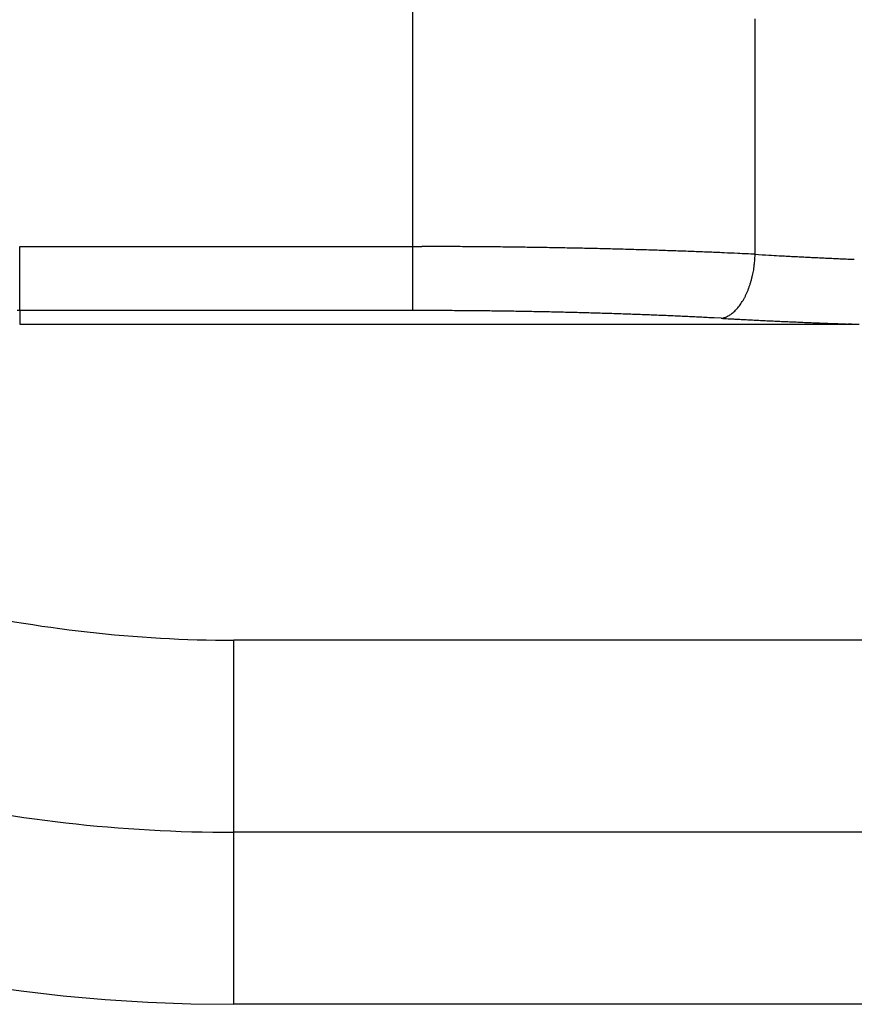
# Model space of a CAD drawing. Units: inches. Extents: x 293 to 540, y 252 to 302.
# Drawn here: x 449 to 449, y 272 to 272 of the extents above; entities that cross this region are included whole.
import ezdxf

# ---------------------------------------------------------------- set-up
doc = ezdxf.new("R2010")
doc.units = ezdxf.units.IN
doc.header["$LTSCALE"] = 0.5
doc.header["$MEASUREMENT"] = 0
doc.layers.get('0').update_dxf_attribs({"linetype": 'CONTINUOUS'})
doc.styles.get("Standard").update_dxf_attribs({"font": 'tahoma.ttf'})

# ---------------------------------------------------------------- blocks, each defined once
blk = doc.blocks.new('OT25F3P')
at = {"linetype": 'Continuous'}
for p, q in [((-0.1363818897638112, 0.8620448818897444), (-0.1363822834646271, 1.029868503936996)), ((-0.07343661417326075, 0.8606141732283277), (-0.07343661417326075, 0.9038842519685204)), ((-0.2086614173229009, 0.8620448818897444), (-0.1363822834646271, 0.8620448818897444)), ((-0.2086614173229009, 0.8502787401574778), (-0.2086614173229009, 0.8620448818897444)), ((-0.1363822834646271, 0.8502787401574778), (-0.1363822834646271, 0.8620448818897444)), ((-0.1363822834646271, 0.8620448818897444), (-0.1347224409449836, 0.8620437007873534)), ((-0.2086614173229009, 0.8502787401574778), (-0.2091011811023691, 0.8502791338582938)), ((-0.2086614173229009, 0.8502787401574778), (-0.2086614173229009, 0.8477775590550891)), ((-0.1363822834646271, 0.8502787401574778), (-0.2086614173229009, 0.8502787401574778)), ((-0.07973070866148646, 0.8488480314960611), (-0.08099960629931502, 0.8489169291338499)), ((-0.07973070866148646, 0.8488480314960611), (-0.07944173228349882, 0.8488999999999578)), ((-0.2086614173229009, 0.8477775590550891), (-0.05576535433078789, 0.8477775590550891)), ((-0.05576496062997194, 0.8477779527559051), (-0.05638976377963445, 0.8478000000000065)), ((-0.05576496062997194, 0.8477779527559051), (-0.0543381889764305, 0.8477877952755648)), ((0.3425196850392922, 0.7896948818897727), (-0.1692913385827524, 0.7896948818897727)), ((-0.1692913385827524, 0.7543964566929162), (-0.1692913385827524, 0.7896948818897727)), ((0.3425196850392922, 0.7543964566929162), (-0.1692913385827524, 0.7543964566929162)), ((-0.1692913385827524, 0.7227818897637803), (-0.1692913385827524, 0.7543964566929162)), ((0.3425196850392922, 0.7227818897637803), (-0.1692913385827524, 0.7227818897637803))]:
    blk.add_line(p, q, dxfattribs=at)
for centre, radius, start, end in [((-0.1692913385827524, 1.029868503936996), 0.3070866141732282, 90, 270), ((-0.1363503199000888, -0.6177859890119635), 1.479830585169012, 89.87272180740224, 89.93697210106818), ((-0.1364362083068045, -0.6134055876293019), 1.475450388487066, 89.80459803289122, 89.86900866312922), ((-0.1361831984287392, -0.6134687519627846), 1.475512711316887, 89.75006874250128, 89.81443099214067), ((-0.1366577469533468, -0.6178911013711854), 1.479937158705209, 89.66831909131606, 89.7324436093288), ((-0.1364249207489365, -0.6190130365851019), 1.481057746649661, 89.61356181647864, 89.67757724335654), ((-0.1365427868747702, -0.6185806645676735), 1.480626184348692, 89.54492957994155, 89.60888800901131), ((-0.1363035203152094, -0.6162874606052355), 1.478331168893427, 89.48954526140933, 89.55349665457369), ((-0.1364201069752653, -0.6143710396811457), 1.476415868744282, 89.42041507762126, 89.48435844935803), ((-0.1365230380212097, -0.6105567169292954), 1.47260278914172, 89.35090674770606, 89.41490924869711), ((-0.1362704245639179, -0.6057624057785915), 1.467805937286857, 89.29457272974811, 89.35864678169337), ((-0.1363510886058066, -0.5998970174171063), 1.46194199458078, 89.22437289788799, 89.28858148027939), ((-0.1360740909282185, -0.5927466906601921), 1.454788584474236, 89.16711454081927, 89.2314691357958), ((-0.1361230089165701, -0.5845484880770755), 1.446591968908215, 89.09589276584833, 89.16045722377864), ((-0.1361603401489901, -0.5754039237347683), 1.437449143550984, 89.02386549562866, 89.08865356748883), ((-0.1358190872812202, -0.5649018517733566), 1.426942791338898, 88.96530542677385, 89.03038192551243), ((-0.1354650689551136, -0.5534492885020654), 1.415485710319522, 88.90588050635232, 88.97126181868178), ((-0.1354211816935731, -0.5410921616590372), 1.4031300115902, 88.83228751282839, 88.89803714525036), ((-0.1353579085443926, -0.5278410698358584), 1.389880397608585, 88.75762845407064, 88.82376313702014), ((-0.1349101397648838, -0.513238189215258), 1.375271247615646, 88.69649540733184, 88.76308806693835), ((-0.1344400048352554, -0.4976087906146631), 1.359635203556244, 88.63424113434115, 88.70131915793715), ((-0.1342721579796944, -0.4813070114696529), 1.343334073097092, 88.55721712168614, 88.62482574998829), ((-0.1337567848088383, -0.4648818029470476), 1.326901099391267, 88.49346444481591, 88.5616061758511), ((-0.1331531231758163, -0.4457750136334653), 1.3077850477285, 88.4290652941243, 88.49789450576874), ((-0.1328073859033339, -0.4244559185747221), 1.286464509378894, 88.34880594146516, 88.41842771404743), ((-0.1322408670637287, -0.4076766934106217), 1.269675930069073, 88.28235289204075, 88.35254212199357), ((-0.1317940436886147, -0.3940459352038488), 1.256037903940558, 88.2135660508421, 88.28408871925998), ((-0.1310389108679146, -0.3632544038617311), 1.225237814804201, 88.13198791847364, 88.2039734396694), ((-0.1294591239517331, -0.3185170134075861), 1.180472708674049, 88.06346904190993, 88.13784306348074), ((-0.1297828041451794, -0.3254202352777611), 1.187382929291662, 87.98589337447241, 88.05911563641985), ((-0.1316173955138993, -0.3789668787787832), 1.240960970576867, 87.91890399709936, 87.98813118514617), ((-0.1273998725670253, -0.2557178387592103), 1.117640097353973, 87.82799127332216, 87.90552776950562), ((-0.1207057404589023, -0.07293779978982684), 0.9347377016930327, 87.71928931813258, 87.81340450620425), ((-0.1275298532749503, -0.2711317551279535), 1.1330467296699, 87.70071751194332, 87.77332113991838), ((-0.2023838076380571, -2.123842914615921), 2.987269389769349, 87.66700986683013, 87.6918131638442), ((-0.1187450061495383, -0.03298777560451072), 0.8947439513205312, 87.46349120597556, 87.56819006844871), ((-0.1127026348889331, 0.09929483804410211), 0.7623235556867751, 87.29047948587936, 87.47718191330222), ((-0.1677450920986985, -1.108935381357639), 1.971806161106708, 87.25858447947658, 87.3525189337899), ((-0.117325794954013, 0.8635284495080668), 0.04398582948904829, 354.5747051021795, 356.2010916340241), ((0.03723431067191996, 2.75231853191309), 1.894938899878572, 266.6518248918204, 266.727482155356), ((-0.0289685377006208, 1.58347775975102), 0.7242252141244359, 266.6777537895486, 266.8295584080489), ((-0.02265866390268911, 1.693774728604808), 0.8347023661052779, 266.8158240259596, 266.9021347508323), ((0.07563075001451125, 3.578685803669259), 2.722173248376189, 266.9803872690163, 267.0012234979483), ((-0.01248247163096039, 1.899344393610022), 1.040521839424182, 267.0088464620591, 267.0692812696731), ((-0.02152869204292074, 1.712889442805647), 0.8538483821652734, 267.035813481784, 267.1145110423857), ((-0.01350053934061179, 1.87018241920066), 1.011346074981041, 267.1088544619162, 267.1741535662274), ((-0.008536001417496664, 1.973222655015547), 1.114505773778966, 267.1803954967746, 267.2390187953127), ((-0.01127349990895254, 1.91961077327403), 1.060824272929053, 267.2472208323641, 267.3094670573595), ((-0.01180398482188139, 1.907912744573878), 1.049114238082275, 267.3084172912357, 267.3718932210747), ((-0.01032572236840679, 1.941555469549883), 1.082789362346875, 267.3753810265955, 267.4370672655987), ((-0.00943800631000613, 1.963698069259863), 1.104949513556228, 267.4424245817671, 267.5030748902399), ((-0.008944295442461225, 1.970386496431843), 1.111653117696421, 267.4926710370862, 267.5532376478876), ((-0.00861502300176653, 1.981966145985098), 1.123236279488072, 267.5616733784138, 267.6218937393215), ((-0.1172081436594681, 0.8661411401778878), 0.04427902327700024, 348.4688891007153, 349.1216985332164), ((-0.09183951092256848, 0.8607258170188743), 0.01835192432971446, 350.7777212793485, 352.761212589077), ((-0.09051632163300383, 0.8606062322573393), 0.01702428103464233, 352.5993416078413, 355.8346915322409), ((-0.09160470660708597, 0.8606189066617276), 0.018084940464309, 343.9488503277963, 345.7682898419902), ((-0.09019368235146885, 0.8602701705959817), 0.01663148906781806, 345.7377720634314, 347.7680373211415), ((-0.09400214742458957, 0.861348466699269), 0.02058343347499505, 347.0807061413532, 348.6277240162542), ((-0.08903687456950138, 0.8597079542090569), 0.01535752741847369, 338.3156843988306, 340.3814937153935), ((-0.0902244107567185, 0.8602009364013838), 0.01664177711304532, 340.1554953716206, 342.0823659338579), ((-0.09194451990174457, 0.8607637240777422), 0.01845160296755089, 342.0627980648542, 343.8084491132817), ((-0.08563265649763707, 0.8580115578480445), 0.01155067818609321, 329.4686495514878, 331.9808418936576), ((-0.08652474156724566, 0.858534799047959), 0.01258407671907449, 331.7857872134887, 334.1524922670854), ((-0.08748289079539973, 0.8590132092273848), 0.01365495245486713, 334.0987108320645, 336.3332565762722), ((-0.08832853364731363, 0.859423324113493), 0.01459414472955326, 336.1912640344667, 338.3265251268681), ((-0.08216168081514752, 0.8553942670558854), 0.007194172809176949, 315.1579291607907, 318.5324357970335), ((-0.08270699161914763, 0.8559010129117723), 0.007938377830203782, 318.3980616684274, 321.5852334690432), ((-0.08334937039342094, 0.8564545497309837), 0.008785711001460453, 321.3597681180601, 324.3492359535033), ((-0.08404655657841431, 0.8569742762839496), 0.009655166086043547, 324.2544568259215, 327.0755507243026), ((-0.08482195211979615, 0.857519016772585), 0.01060216849015977, 326.8821041786775, 329.5356891237561), ((-0.1398710799020364, -1.626576476530659), 2.476857673774529, 89.84094561512981, 89.91929557372737), ((-0.1345142567649873, -0.07274801557372257), 0.9230209189832471, 89.74524539347394, 89.90571042544995), ((-0.1349068465840446, -0.1822667142620276), 1.032540284981673, 89.65745812579253, 89.750481783605), ((-0.1544834225821887, -2.511858591954308), 3.362212313264325, 89.53898044780233, 89.56119493815764), ((-0.1370026107709919, -0.4047445605441453), 1.255025947726849, 89.49724131682726, 89.5629911326256), ((-0.1345682254820986, -0.1599869125433315), 1.010256402172433, 89.42659097516336, 89.51349677387729), ((-0.1360870832639876, -0.3246424959199317), 1.174918947238541, 89.35998081219323, 89.4328838678556), ((-0.1375801446168907, -0.421909112520666), 1.27219623824345, 89.275550268004, 89.34167422528253), ((-0.1363217436941113, -0.3393635830441326), 1.189641415541295, 89.21486990780004, 89.28588683246355), ((-0.1358878240333752, -0.3036494026232504), 1.153924643658723, 89.13876088184752, 89.21211412192882), ((-0.1359448737231332, -0.3184648722393604), 1.168739308814014, 89.07474635571327, 89.14688146466271), ((-0.1361243602567583, -0.3194263791608591), 1.169703600207058, 88.99488968113668, 89.0667162180298), ((-0.1360007112328958, -0.3040849627587932), 1.154362384486339, 88.91506179619651, 88.98766877026388), ((-0.1356015501902448, -0.291679269871679), 1.141951369484677, 88.85009984333807, 88.92329992038155), ((-0.1352827016014544, -0.2830684062877253), 1.133335850698118, 88.7839804180722, 88.85747985404518), ((-0.1352144208881327, -0.2725276777761678), 1.122796057782492, 88.70209842910374, 88.77604892030038), ((-0.1350942773709676, -0.2601076263777031), 1.110376483243496, 88.61926401266928, 88.6937799214493), ((-0.1343397149679504, -0.2468012699965811), 1.097055894145328, 88.56678107593888, 88.64191545825297), ((-0.1344725624267085, -0.2334006881492314), 1.083662928382468, 88.46628399464394, 88.54203797343789), ((-0.1336677869702498, -0.2187339144761609), 1.068979948505101, 88.41190407206541, 88.48836274308353), ((-0.1337196001869643, -0.2041058226200221), 1.054359010452469, 88.30985750657743, 88.3870592349739), ((-0.1328496787212998, -0.1881165239830125), 1.038351086527358, 88.25379155724268, 88.33181623631575), ((-0.1325338453724498, -0.1717447518234394), 1.0219773094926, 88.16463967454224, 88.24352069625664), ((-0.1318831933072033, -0.1546393473208809), 1.004859846722686, 88.09065881590803, 88.17048255930993), ((-0.131205468492567, -0.1368767754663622), 0.9870845598846145, 88.01481617489097, 88.09562361789646), ((-0.130755752635082, -0.1187459373263664), 0.9689490413717087, 87.9223718341763, 88.00425371046012), ((-0.1299979745849669, -0.1002868393447329), 0.9504746098983374, 87.84467846334022, 87.92768097623507), ((-0.1291911470176501, -0.0807222785052204), 0.9308935490910899, 87.76479594197065, 87.8490153024376), ((-0.1286187135116279, -0.06143179152223865), 0.9115954313630891, 87.66797174393896, 87.75345958694118), ((-0.1274668024834682, -0.04109420595000302), 0.891227876305783, 87.6019006227083, 87.68876356426411), ((-0.1268020181444172, -0.02050623671675567), 0.8706301437306689, 87.50061753354005, 87.58891967606056), ((-0.12583141196626, 0.0001108619801470923), 0.8499903343882177, 87.41553532910048, 87.50537648190871), ((-0.124838312326915, 0.02120267034183598), 0.8288751999636038, 87.32694262937511, 87.41837048539773), ((-0.1237686234328521, 0.04266917340657983), 0.8073821702837819, 87.2385283567552, 87.33172548321865), ((-0.122868436480303, 0.06568185258839776), 0.7843528730225443, 87.12808378194244, 87.22321988893356), ((-0.1215536783169, 0.08596862737681477), 0.764025761436348, 87.05339720778187, 87.15033166856604), ((-0.1208381263797946, 0.1041704806763164), 0.7458112228790114, 86.93801075657358, 87.03641423506711), ((0.03879834350323108, 3.032242655418599), 2.186609526179946, 266.8926575056125, 266.9267193879315), ((-0.08018179605232945, 0.8522484116366513), 0.003429220738090056, 282.4631148610179, 287.5244736760421), ((-0.08029905025978223, 0.8526649189295767), 0.003861728012888836, 287.3226395096609, 291.9946486804755), ((-0.08042210048688503, 0.8530271563352017), 0.004243740951069029, 291.703416660464, 296.1235958860788), ((-0.08052551541811681, 0.8532281647910622), 0.004469752286695863, 296.1792911290262, 300.5564758589721), ((-0.03347489663940451, 1.673893737379956), 0.8263396759599687, 266.8812298061293, 266.9502298279186), ((-0.08070180365029955, 0.8535687763547912), 0.004852732310298875, 300.3043288042037, 304.5118001907956), ((-0.08095904833430723, 0.853962309211056), 0.005322767136697544, 304.3934555632304, 308.4009262731778), ((-0.0812929335015724, 0.8544269391325088), 0.005894347769018711, 308.1389641496897, 311.9179995139255), ((-0.02762876760004929, 1.784963303323025), 0.9375629703125993, 266.9545949733228, 266.9942523613851), ((-0.0816794653208035, 0.8548787853624162), 0.006488811856727486, 311.7922234206654, 315.3828037178169), ((0.0807219144425062, 3.874154649279831), 3.029561963715616, 267.0197365002124, 267.0293470421487), ((-0.01623908240992478, 2.001918990238096), 1.154817262106705, 267.0195789490499, 267.0475099309577), ((-0.02730957306414439, 1.788034660158189), 0.9406466279312997, 267.0498896824657, 267.0864602030645), ((-0.01935152166356602, 1.952936076185779), 1.105739472584341, 267.1089487186701, 267.1394447408813), ((-0.01351845883812075, 2.058141013235058), 1.21110455699023, 267.1122184272961, 267.1397069483104), ((-0.01745325351555493, 1.992705513426301), 1.145554421488105, 267.1729478738002, 267.2022443516688), ((-0.01742176156369624, 1.972831891468161), 1.125706470532398, 267.1512704439585, 267.1812645780728), ((-0.01696114910294, 2.003678611952523), 1.156539004037113, 267.2336229190755, 267.2628739728116), ((-0.01560649838336303, 2.020341853494756), 1.173248057150736, 267.2356545155492, 267.2645081886631), ((-0.01587115683480533, 2.022654779896357), 1.175545776832269, 267.2827729996557, 267.311665198441), ((-0.01514305476541722, 2.028621132140756), 1.181539797735644, 267.2899667364454, 267.3187886448084), ((-0.01497707605699361, 2.039373346109642), 1.192288052894821, 267.3349919179079, 267.3636287151041), ((-0.01407802081962473, 2.048270785067245), 1.201217527981115, 267.3403116448428, 267.3687918411687), ((-0.01405431712169047, 2.055430810747453), 1.208371131604211, 267.383254456571, 267.4116211385481), ((-0.01401095571338828, 2.064753978710087), 1.217686804406312, 267.4293940114391, 267.4576353760615), ((-0.01316557906227445, 2.071827611139724), 1.224791088519483, 267.4328058461511, 267.4609201974848), ((-0.01312205231397456, 2.081395961936948), 1.234352032355978, 267.4785775629401, 267.5065646259205), ((-0.0122932677713834, 2.088149867682034), 1.241135714746435, 267.4819051261258, 267.5097755349536), ((-0.01226725992592037, 2.09674734813791), 1.249726254509746, 267.5257103718076, 267.553460551133), ((-0.01225830479700107, 2.105098106927926), 1.258069831737266, 267.5692876771778, 267.5969247088282), ((-0.01142808474924095, 2.112822638921557), 1.265822482136934, 267.5740391276996, 267.6015603072697), ((-0.011433180056315, 2.120243732945312), 1.273236900956956, 267.6157646809372, 267.6431779610982), ((-0.01143617337538672, 2.127865862400824), 1.280852498875876, 267.6573328281123, 267.6846351836627), ((-0.010627827229996, 2.136019748473814), 1.289032473795569, 267.6633766589976, 267.6905756988352), ((-0.009810738920918993, 2.143548142154827), 1.296587779785845, 267.6679037746783, 267.6949964734838), ((-0.01067698831445796, 2.150769136793201), 1.303768604556846, 267.7457970627928, 267.7727910295791), ((-0.009869626840668388, 2.159027669118075), 1.312052364065757, 267.7515764681941, 267.7784687234644), ((-0.009074335305172099, 2.165287586998829), 1.318338520838582, 267.7544767952883, 267.7812750167386), ((-0.009114394863672715, 2.173462265221872), 1.326505567673702, 267.7966736353983, 267.8233741790106), ((-0.00917089497500001, 2.179660929856084), 1.332697646014487, 267.8359230199623, 267.8625326924832), ((-0.009228961188114226, 2.1876548144362), 1.340683850197169, 267.8777542812727, 267.9042720741854), ((-0.008456451388497044, 2.194315042530491), 1.347367977107659, 267.8818008316654, 267.9082372646936), ((-0.007657420572400042, 2.201681709253648), 1.3547590032401, 267.8858386743147, 267.912180798396), ((-0.008564300030002414, 2.208543065664799), 1.361583256998181, 267.9608359073789, 267.9870779243658), ((-0.1692913385827524, 1.029868503936996), 0.2401738307086614, 257.1160400000377, 270), ((-0.1692913385827524, 1.029868503936996), 0.2754720669291338, 257.1160400000377, 270)]:
    blk.add_arc(centre, radius, start, end, dxfattribs=at)
at = {"flags": 9}
for tag, p in [('DESCRIPTION', (0.8872986336646136, 1.872866073891942)), ('PARTNO', (0.9027902878561918, 1.501263812702689)), ('MANUFACTURER', (0.7866012887417355, 1.098694774615581))]:
    blk.add_attdef(tag, p, '', height=0.2, dxfattribs=at)
blk = doc.blocks.new('BP_POPULATED')
blk.add_blockref('OT25F3P', (8.424574813896868, 16.77969910153007))

msp = doc.modelspace()

# ---------------------------------------------------------------- block references
msp.add_blockref('BP_POPULATED', (440.9986949140945, 254.7952959770353))

doc.saveas('drawing.dxf')
